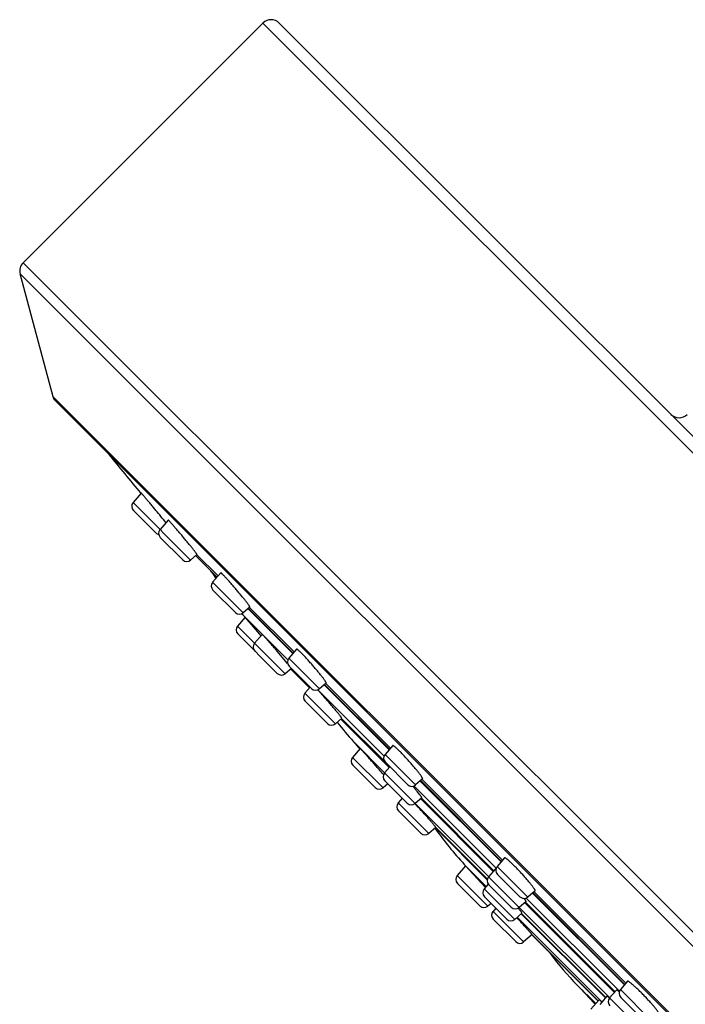
# Model space of a CAD drawing. Units: inches. Extents: x 5.6 to 15.9, y 1.7 to 16.3.
# Drawn here: x 5.6 to 7.3, y 11.9 to 14.4 of the extents above; entities that cross this region are included whole.
import ezdxf

# ---------------------------------------------------------------- set-up
doc = ezdxf.new("R2010")
doc.units = ezdxf.units.IN
doc.header["$LTSCALE"] = 1.21
doc.header["$MEASUREMENT"] = 0
doc.layers.get('0').update_dxf_attribs({"linetype": 'CONTINUOUS'})

msp = doc.modelspace()

# ---------------------------------------------------------------- linework, layer by layer
at = {"color": 7, "linetype": 'Continuous'}
for p, q in [((5.576, 13.7736), (6.1973, 14.3949)), ((6.2397, 14.3949), (10.3763, 10.2583)), ((5.6536, 13.4258), (5.5682, 13.7446)), ((5.6571, 13.4177), (9.3991, 9.6757)), ((5.8821, 13.1761), (5.8609, 13.1514)), ((5.9197, 13.073), (5.8616, 13.1311)), ((5.9517, 13.1062), (5.9307, 13.0817)), ((5.9895, 13.0032), (5.9314, 13.0613)), ((6.0265, 13.0167), (6.0099, 13.0024)), ((6.0231, 13.0138), (6.0785, 12.9584)), ((6.0879, 12.9693), (6.0671, 12.9452)), ((6.126, 12.8667), (6.0679, 12.9248)), ((6.1634, 12.8806), (6.1464, 12.8659)), ((6.1599, 12.877), (6.2757, 12.7612)), ((6.1511, 12.8543), (6.1314, 12.8314)), ((6.1501, 12.8554), (6.1511, 12.8543)), ((6.1892, 12.81), (6.1511, 12.8543)), ((6.2346, 12.7086), (6.1322, 12.811)), ((6.1953, 12.8098), (6.1757, 12.7871)), ((6.1918, 12.8069), (6.1892, 12.81)), ((6.1923, 12.8063), (6.1918, 12.8069)), ((6.2613, 12.7347), (6.2343, 12.7664)), ((6.2847, 12.7716), (6.2644, 12.7479)), ((6.271, 12.7217), (6.255, 12.7078)), ((6.3232, 12.6695), (6.2651, 12.7276)), ((6.2769, 12.7124), (6.3179, 12.6713)), ((6.3195, 12.6732), (6.3057, 12.6571)), ((6.3398, 12.6652), (6.3389, 12.6661)), ((6.3611, 12.6837), (6.3436, 12.6687)), ((6.3571, 12.6798), (6.5251, 12.5118)), ((6.3646, 12.5786), (6.3065, 12.6367)), ((6.4016, 12.5922), (6.385, 12.5779)), ((6.3992, 12.5901), (6.5247, 12.4646)), ((6.4492, 12.514), (6.4294, 12.491)), ((6.5335, 12.5215), (6.5138, 12.4986)), ((6.4883, 12.4125), (6.4302, 12.4706)), ((6.5263, 12.4664), (6.5125, 12.4504)), ((6.5726, 12.4201), (6.5145, 12.4782)), ((6.5102, 12.4464), (6.5093, 12.4474)), ((6.6111, 12.4349), (6.593, 12.4193)), ((6.5209, 12.4223), (6.5086, 12.4118)), ((6.5713, 12.3719), (6.5132, 12.43)), ((6.6062, 12.4307), (6.8157, 12.2212)), ((6.5584, 12.3848), (6.5478, 12.3726)), ((6.6089, 12.3859), (6.5917, 12.3711)), ((6.6061, 12.3831), (6.7942, 12.1951)), ((6.6067, 12.2941), (6.5486, 12.3522)), ((6.6454, 12.3091), (6.6271, 12.2933)), ((6.6441, 12.3078), (6.7786, 12.1733)), ((6.8235, 12.2302), (6.8044, 12.208)), ((6.7224, 12.2097), (6.7006, 12.1844)), ((6.7191, 12.2133), (6.7224, 12.2097)), ((6.7621, 12.1666), (6.7224, 12.2097)), ((6.8002, 12.2021), (6.7819, 12.1809)), ((6.8632, 12.1295), (6.8051, 12.1876)), ((6.7595, 12.1059), (6.7014, 12.164)), ((6.7735, 12.1543), (6.7621, 12.1666)), ((6.7811, 12.1625), (6.7704, 12.15)), ((6.7738, 12.154), (6.7735, 12.1543)), ((6.8408, 12.1024), (6.7827, 12.1605)), ((6.8293, 12.0715), (6.7712, 12.1296)), ((6.9025, 12.1449), (6.8836, 12.1287)), ((6.8968, 12.1401), (7.1349, 11.902)), ((6.7883, 12.1124), (6.7799, 12.1052)), ((6.879, 12.117), (6.8612, 12.1016)), ((6.8757, 12.1136), (7.108, 11.8813)), ((6.8008, 12.1001), (6.7935, 12.0916)), ((6.8685, 12.087), (6.8496, 12.0708)), ((6.8591, 12.0997), (6.8589, 12.0999)), ((6.8667, 12.0852), (7.0848, 11.8671)), ((6.8523, 12.0131), (6.7942, 12.0712)), ((6.8558, 12.0746), (6.855, 12.0754)), ((6.8946, 12.0312), (6.8727, 12.0123)), ((6.8941, 12.0306), (7.0654, 11.8593)), ((7.1419, 11.9102), (7.1235, 11.8888)), ((7.1133, 11.8875), (7.0957, 11.8671)), ((7.0681, 11.8623), (7.0471, 11.8379)), ((7.0887, 11.8715), (7.0703, 11.8501)), ((7.1824, 11.8103), (7.1243, 11.8684))]:
    msp.add_line(p, q, dxfattribs=at)
at = {"color": 9, "linetype": 'Continuous'}
for p, q in [((10.3763, 10.2159), (6.1973, 14.3949)), ((9.755, 9.5946), (5.576, 13.7736)), ((9.726, 9.5868), (5.5682, 13.7446)), ((9.4071, 9.6722), (5.6536, 13.4258)), ((6.0099, 13.0024), (5.8609, 13.1514)), ((6.0263, 13.0165), (6.0812, 12.9615)), ((6.0775, 12.9572), (6.0669, 12.9677)), ((6.1464, 12.8659), (6.0671, 12.9452)), ((6.2747, 12.7599), (6.1587, 12.8759)), ((6.1628, 12.8799), (6.2784, 12.7643)), ((6.2619, 12.7437), (6.1501, 12.8554)), ((6.255, 12.7078), (6.1314, 12.8314)), ((6.3436, 12.6687), (6.2644, 12.7479)), ((6.5113, 12.4943), (6.3402, 12.6653)), ((6.5241, 12.5106), (6.3556, 12.679)), ((6.3601, 12.6827), (6.5278, 12.5149)), ((6.385, 12.5779), (6.3057, 12.6571)), ((6.4012, 12.5918), (6.5131, 12.48)), ((6.5142, 12.4494), (6.4319, 12.5317)), ((6.5086, 12.4118), (6.4294, 12.491)), ((6.593, 12.4193), (6.5138, 12.4986)), ((6.5917, 12.3711), (6.5125, 12.4504)), ((6.8018, 12.2037), (6.5896, 12.4159)), ((6.8147, 12.22), (6.605, 12.4296)), ((6.6095, 12.4333), (6.8184, 12.2243)), ((6.608, 12.385), (6.7959, 12.1971)), ((6.6271, 12.2933), (6.5478, 12.3726)), ((6.7823, 12.1813), (6.5921, 12.3715)), ((6.6452, 12.3089), (6.7789, 12.1752)), ((6.7759, 12.1564), (6.7191, 12.2133)), ((6.8836, 12.1287), (6.8044, 12.208)), ((6.7799, 12.1052), (6.7006, 12.1844)), ((6.8612, 12.1016), (6.7819, 12.1809)), ((6.8496, 12.0708), (6.7704, 12.15)), ((7.1338, 11.9008), (6.8956, 12.139)), ((6.9001, 12.1426), (7.1376, 11.9052)), ((7.0961, 11.8675), (6.8616, 12.102)), ((6.8775, 12.1155), (7.1097, 11.8833)), ((7.121, 11.8845), (6.8793, 12.1262)), ((6.8727, 12.0123), (6.7935, 12.0916)), ((7.0758, 11.8566), (6.8561, 12.0763)), ((6.8676, 12.0864), (7.0854, 11.8686)), ((6.8946, 12.0311), (7.0659, 11.8598)), ((7.0595, 11.8523), (7.0115, 11.9003)), ((7.2028, 11.8096), (7.1235, 11.8888)), ((7.0854, 11.8686), (7.0857, 11.8684)), ((7.175, 11.7878), (7.0957, 11.8671))]:
    msp.add_line(p, q, dxfattribs=at)
at = {"color": 7, "linetype": 'Continuous'}
for centre, radius, start, end in [((6.2185, 14.3737), 0.03, 45, 135), ((5.5972, 13.7524), 0.03, 135, 195), ((5.6826, 13.4335), 0.03, 195, 211.7605), ((7.2756, 13.4014), 0.03, 225, 315), ((24.6937, 28.7123), 24.3989, 219.24645, 219.5528), ((5.8723, 13.1417), 0.015, 139.2892, 225), ((2.4464, 10.2457), 4.5158, 39.1958, 39.7168), ((5.9304, 13.0836), 0.015, 225, 258.5271), ((5.942, 13.0719), 0.015, 139.2892, 225), ((6.0001, 13.0138), 0.015, 225, 310.7108), ((5.9615, 12.9005), 0.125, 32.5196, 37.3821), ((6.0785, 12.9354), 0.015, 139.2892, 225), ((6.9101, 13.5053), 1, 212.5196, 213.3992), ((6.1366, 12.8773), 0.015, 225, 310.7108), ((6.9101, 13.5053), 1, 219.9085, 220.5343), ((6.1428, 12.8216), 0.015, 139.2892, 225), ((6.1871, 12.7773), 0.015, 139.2892, 225), ((6.2757, 12.7382), 0.015, 139.2892, 225), ((6.9833, 13.4202), 1, 224.4427, 225), ((6.2452, 12.7192), 0.015, 225, 310.7108), ((6.3338, 12.6801), 0.015, 225, 310.7108), ((6.3171, 12.6473), 0.015, 139.2892, 225), ((6.3752, 12.5892), 0.015, 225, 310.7108), ((7.1804, 13.1948), 1, 217.7862, 221.5423), ((24.6937, 28.7123), 24.3989, 221.54227, 221.60012), ((6.4408, 12.4812), 0.015, 139.2892, 225), ((6.5251, 12.4888), 0.015, 139.2892, 225), ((2.7545, 9.1387), 5.0046, 41.3865, 41.7454), ((6.5238, 12.4406), 0.015, 139.2892, 225), ((6.4989, 12.4231), 0.015, 225, 310.7108), ((6.5832, 12.4307), 0.015, 225, 310.7108), ((6.5592, 12.3628), 0.015, 139.2892, 225), ((6.5819, 12.3825), 0.015, 225, 310.7108), ((5.1996, 11.0801), 1.8983, 42.1181, 42.8449), ((7.4558, 12.8895), 1, 215.6146, 222.549), ((6.6173, 12.3047), 0.015, 225, 310.7108), ((6.8157, 12.1982), 0.015, 139.2892, 225), ((6.712, 12.1746), 0.015, 139.2892, 225), ((6.7933, 12.1711), 0.015, 139.2892, 225), ((6.7818, 12.1402), 0.015, 139.2892, 225), ((6.8738, 12.1401), 0.015, 225, 310.7108), ((6.7701, 12.1165), 0.015, 225, 310.7108), ((6.8514, 12.113), 0.015, 225, 310.7108), ((6.8048, 12.0818), 0.015, 139.2892, 225), ((6.5978, 11.879), 0.3421, 39.5287, 40.1935), ((6.8399, 12.0821), 0.015, 225, 310.7108), ((6.8629, 12.0237), 0.015, 225, 310.7108), ((7.7362, 12.5893), 1, 217.3648, 223.5549), ((24.6937, 28.7123), 24.3989, 223.5549, 223.71456), ((7.0702, 11.8217), 0.0794, 51.6869, 52.206), ((7.0598, 11.8085), 0.0962, 50.9703, 51.6705), ((7.1349, 11.879), 0.015, 139.2892, 225), ((7.1071, 11.8573), 0.015, 139.2892, 225)]:
    msp.add_arc(centre, radius, start, end, dxfattribs=at)
for points, knots in [([(5.92, 13.1313), (5.9176, 13.1342), (5.914, 13.1386), (5.9092, 13.1443), (5.9057, 13.1485), (5.9024, 13.1525), (5.8992, 13.1562), (5.8963, 13.1598), (5.8935, 13.163), (5.891, 13.166), (5.8891, 13.1682), (5.8877, 13.1698), (5.8868, 13.1709), (5.8859, 13.1719), (5.8852, 13.1728), (5.8845, 13.1736), (5.8839, 13.1742), (5.8834, 13.1748), (5.883, 13.1752), (5.8827, 13.1755), (5.8826, 13.1757), (5.8824, 13.1758), (5.8823, 13.1759), (5.8823, 13.176), (5.8822, 13.1761), (5.8821, 13.1761), (5.8821, 13.1761), (5.8821, 13.1761)], [0, 0, 0, 0, 0.194481, 0.289477, 0.381756, 0.470431, 0.554632, 0.63354, 0.706383, 0.772441, 0.831065, 0.857403, 0.881671, 0.903807, 0.923755, 0.941469, 0.956901, 0.970013, 0.980777, 0.985269, 0.989163, 0.992458, 0.995153, 0.997247, 0.998743, 0.999645, 1, 1, 1, 1]), ([(5.9906, 13.0623), (5.9881, 13.0653), (5.9845, 13.0696), (5.9797, 13.0753), (5.9761, 13.0794), (5.9728, 13.0833), (5.9695, 13.087), (5.9665, 13.0905), (5.9637, 13.0937), (5.9611, 13.0966), (5.9588, 13.0991), (5.9568, 13.1013), (5.9552, 13.1031), (5.954, 13.1043), (5.9532, 13.1051), (5.9528, 13.1055), (5.9525, 13.1057), (5.9523, 13.1059), (5.9522, 13.106), (5.952, 13.1061), (5.9519, 13.1061), (5.9518, 13.1062), (5.9518, 13.1062), (5.9518, 13.1062), (5.9517, 13.1062), (5.9517, 13.1062)], [0, 0, 0, 0, 0.194637, 0.289697, 0.382024, 0.470728, 0.554933, 0.633815, 0.706602, 0.772573, 0.831079, 0.881541, 0.923464, 0.956446, 0.969483, 0.980182, 0.984649, 0.988526, 0.991813, 0.994514, 0.996639, 0.998206, 0.998795, 0.999272, 1, 1, 1, 1]), ([(6.0265, 13.0167), (6.0266, 13.0167), (6.0266, 13.0168), (6.0266, 13.0169), (6.0265, 13.017), (6.0265, 13.0171), (6.0264, 13.0172), (6.0263, 13.0175), (6.0261, 13.0179), (6.0257, 13.0184), (6.0253, 13.019), (6.0248, 13.0198), (6.0239, 13.0209), (6.0226, 13.0227), (6.0209, 13.025), (6.0188, 13.0277), (6.0164, 13.0307), (6.0138, 13.034), (6.011, 13.0375), (6.0079, 13.0413), (6.0047, 13.0453), (6.0013, 13.0494), (5.9966, 13.0551), (5.993, 13.0594), (5.9906, 13.0623)], [0, 0, 0, 0, 0.00077, 0.001925, 0.003597, 0.005829, 0.008635, 0.012023, 0.020556, 0.031424, 0.044607, 0.060082, 0.077812, 0.119856, 0.170339, 0.228774, 0.294595, 0.367173, 0.445811, 0.529761, 0.618228, 0.710363, 0.805303, 1, 1, 1, 1]), ([(6.1278, 12.9266), (6.1253, 12.9295), (6.1205, 12.9352), (6.1144, 12.9421), (6.1097, 12.9474), (6.1065, 12.951), (6.1034, 12.9544), (6.1005, 12.9575), (6.0978, 12.9603), (6.0955, 12.9628), (6.0937, 12.9646), (6.0924, 12.9659), (6.0915, 12.9667), (6.0908, 12.9674), (6.0901, 12.968), (6.0895, 12.9685), (6.0891, 12.9688), (6.0888, 12.969), (6.0886, 12.9691), (6.0884, 12.9692), (6.0883, 12.9693), (6.0881, 12.9694), (6.088, 12.9694), (6.088, 12.9694), (6.0879, 12.9693), (6.0879, 12.9693)], [0, 0, 0, 0, 0.194609, 0.38192, 0.470559, 0.554678, 0.633453, 0.706111, 0.771937, 0.830288, 0.880596, 0.90258, 0.92238, 0.939954, 0.955262, 0.968276, 0.978981, 0.983467, 0.987378, 0.990719, 0.993502, 0.995749, 0.997502, 0.998855, 1, 1, 1, 1]), ([(6.1634, 12.8806), (6.1634, 12.8806), (6.1634, 12.8806), (6.1634, 12.8807), (6.1634, 12.8808), (6.1634, 12.8809), (6.1633, 12.8811), (6.1632, 12.8814), (6.163, 12.8818), (6.1627, 12.8824), (6.1623, 12.883), (6.1618, 12.8838), (6.161, 12.885), (6.1598, 12.8868), (6.1581, 12.8891), (6.156, 12.8918), (6.1537, 12.8949), (6.1511, 12.8982), (6.1483, 12.9018), (6.1452, 12.9056), (6.1408, 12.911), (6.135, 12.918), (6.1302, 12.9237), (6.1278, 12.9266)], [0, 0, 0, 0, 0.001179, 0.002635, 0.004525, 0.006919, 0.009854, 0.013345, 0.022031, 0.033003, 0.046258, 0.061778, 0.079531, 0.121572, 0.171998, 0.230336, 0.296028, 0.368453, 0.446923, 0.530695, 0.618978, 0.805681, 1, 1, 1, 1]), ([(6.2343, 12.7664), (6.2318, 12.7693), (6.2281, 12.7736), (6.2232, 12.7792), (6.2197, 12.7832), (6.2163, 12.7871), (6.213, 12.7908), (6.21, 12.7942), (6.2072, 12.7974), (6.2046, 12.8002), (6.2023, 12.8027), (6.2006, 12.8046), (6.1993, 12.8059), (6.1985, 12.8068), (6.1978, 12.8075), (6.1972, 12.8082), (6.1967, 12.8087), (6.1962, 12.8091), (6.1959, 12.8094), (6.1957, 12.8096), (6.1956, 12.8097), (6.1955, 12.8098), (6.1954, 12.8098), (6.1954, 12.8098), (6.1953, 12.8099), (6.1953, 12.8099), (6.1953, 12.8098)], [0, 0, 0, 0, 0.194756, 0.289855, 0.382208, 0.470926, 0.555136, 0.63402, 0.706807, 0.772783, 0.831302, 0.881789, 0.903863, 0.923748, 0.941401, 0.956775, 0.969834, 0.980551, 0.988904, 0.992189, 0.99488, 0.996981, 0.998501, 0.99905, 0.999468, 1, 1, 1, 1]), ([(6.3257, 12.73), (6.3232, 12.7329), (6.3183, 12.7385), (6.311, 12.7465), (6.3052, 12.7528), (6.3008, 12.7574), (6.2978, 12.7604), (6.2951, 12.7632), (6.2927, 12.7655), (6.2905, 12.7675), (6.2889, 12.769), (6.2878, 12.7699), (6.2871, 12.7704), (6.2865, 12.7709), (6.286, 12.7712), (6.2855, 12.7715), (6.2852, 12.7716), (6.285, 12.7717), (6.2849, 12.7717), (6.2848, 12.7716), (6.2847, 12.7716), (6.2847, 12.7716)], [0, 0, 0, 0, 0.194451, 0.38155, 0.55403, 0.632645, 0.705135, 0.770791, 0.828982, 0.879152, 0.920838, 0.938388, 0.953696, 0.966738, 0.977513, 0.986039, 0.992389, 0.994813, 0.996806, 0.998475, 1, 1, 1, 1]), ([(6.3611, 12.6837), (6.3611, 12.6838), (6.3612, 12.6838), (6.3612, 12.6839), (6.3612, 12.684), (6.3612, 12.6843), (6.3611, 12.6846), (6.3609, 12.6851), (6.3606, 12.6857), (6.3603, 12.6864), (6.3598, 12.6871), (6.3592, 12.688), (6.3586, 12.689), (6.3576, 12.6905), (6.3561, 12.6926), (6.3541, 12.6953), (6.3518, 12.6984), (6.3492, 12.7017), (6.3453, 12.7066), (6.3399, 12.7133), (6.333, 12.7215), (6.3282, 12.7271), (6.3257, 12.73)], [0, 0, 0, 0, 0.001547, 0.003309, 0.005435, 0.008015, 0.014698, 0.023555, 0.034642, 0.04797, 0.063534, 0.081306, 0.101251, 0.123329, 0.17368, 0.231902, 0.29745, 0.369714, 0.44801, 0.619704, 0.806047, 1, 1, 1, 1]), ([(6.365, 12.6372), (6.3606, 12.6422), (6.3541, 12.6496), (6.3457, 12.6589), (6.3417, 12.6632), (6.3398, 12.6652)], [0, 0, 0, 0, 0.532353, 0.778167, 1, 1, 1, 1]), ([(6.4016, 12.5922), (6.4016, 12.5922), (6.4016, 12.5923), (6.4016, 12.5924), (6.4016, 12.5925), (6.4015, 12.5927), (6.4014, 12.5929), (6.4013, 12.5931), (6.4011, 12.5934), (6.4008, 12.5939), (6.4004, 12.5945), (6.3999, 12.5953), (6.3991, 12.5964), (6.3978, 12.5981), (6.396, 12.6005), (6.3939, 12.6031), (6.3915, 12.6061), (6.3888, 12.6093), (6.3859, 12.6128), (6.3828, 12.6166), (6.3783, 12.6219), (6.3724, 12.6288), (6.3675, 12.6344), (6.365, 12.6372)], [0, 0, 0, 0, 0.002196, 0.003952, 0.006241, 0.009087, 0.012505, 0.016499, 0.02107, 0.031946, 0.045124, 0.060583, 0.078286, 0.120265, 0.170671, 0.229029, 0.294778, 0.367294, 0.445885, 0.529803, 0.618252, 0.805318, 1, 1, 1, 1]), ([(6.4885, 12.4709), (6.486, 12.4737), (6.4822, 12.4779), (6.4772, 12.4834), (6.4737, 12.4874), (6.4702, 12.4913), (6.4669, 12.4949), (6.4638, 12.4983), (6.461, 12.5015), (6.4584, 12.5043), (6.4564, 12.5065), (6.455, 12.508), (6.454, 12.5091), (6.4531, 12.51), (6.4523, 12.5109), (6.4516, 12.5116), (6.451, 12.5123), (6.4505, 12.5128), (6.4501, 12.5132), (6.4498, 12.5135), (6.4497, 12.5136), (6.4496, 12.5138), (6.4494, 12.5139), (6.4493, 12.5139), (6.4493, 12.514), (6.4492, 12.514), (6.4492, 12.514), (6.4492, 12.514)], [0, 0, 0, 0, 0.194835, 0.289955, 0.382317, 0.471035, 0.555238, 0.634111, 0.70689, 0.772862, 0.831386, 0.857672, 0.88189, 0.903977, 0.92388, 0.941553, 0.95695, 0.970033, 0.980774, 0.985258, 0.989147, 0.992439, 0.995132, 0.997227, 0.998726, 0.999635, 1, 1, 1, 1]), ([(6.5756, 12.4812), (6.5731, 12.484), (6.568, 12.4895), (6.5618, 12.4962), (6.5569, 12.5013), (6.5535, 12.5048), (6.5502, 12.5081), (6.5472, 12.511), (6.5444, 12.5137), (6.5419, 12.5159), (6.5399, 12.5176), (6.5386, 12.5188), (6.5376, 12.5195), (6.5368, 12.5201), (6.5361, 12.5206), (6.5354, 12.521), (6.5349, 12.5214), (6.5344, 12.5216), (6.5341, 12.5217), (6.5338, 12.5217), (6.5337, 12.5217), (6.5336, 12.5216), (6.5335, 12.5216), (6.5335, 12.5215)], [0, 0, 0, 0, 0.194208, 0.381009, 0.469349, 0.553144, 0.631576, 0.703887, 0.769376, 0.827425, 0.877492, 0.899391, 0.919137, 0.936696, 0.952038, 0.965149, 0.976038, 0.984741, 0.991363, 0.993977, 0.996206, 0.99816, 1, 1, 1, 1]), ([(6.6111, 12.4349), (6.6112, 12.4349), (6.6112, 12.435), (6.6112, 12.4351), (6.6113, 12.4353), (6.6113, 12.4355), (6.6112, 12.4358), (6.611, 12.4364), (6.6108, 12.437), (6.6104, 12.4377), (6.61, 12.4385), (6.6094, 12.4394), (6.6088, 12.4403), (6.6078, 12.4419), (6.6063, 12.444), (6.6043, 12.4467), (6.602, 12.4498), (6.5994, 12.4531), (6.5955, 12.458), (6.5901, 12.4646), (6.5831, 12.4728), (6.5781, 12.4784), (6.5756, 12.4812)], [0, 0, 0, 0, 0.001853, 0.003879, 0.00622, 0.008969, 0.015894, 0.024906, 0.036093, 0.049481, 0.065074, 0.082852, 0.102785, 0.124837, 0.175101, 0.233206, 0.298618, 0.370736, 0.448882, 0.620282, 0.80634, 1, 1, 1, 1]), ([(6.6089, 12.3859), (6.609, 12.3859), (6.609, 12.3861), (6.6089, 12.3863), (6.6089, 12.3864), (6.6088, 12.3867), (6.6086, 12.3871), (6.6084, 12.3875), (6.6081, 12.3879), (6.6077, 12.3887), (6.6069, 12.3898), (6.6059, 12.3913), (6.6047, 12.393), (6.6026, 12.3956), (6.5996, 12.3994), (6.5955, 12.4044), (6.5908, 12.41), (6.5875, 12.4139), (6.5858, 12.416)], [0, 0, 0, 0, 0.007505, 0.010391, 0.013751, 0.02196, 0.032216, 0.044546, 0.058955, 0.075439, 0.114576, 0.161772, 0.216791, 0.279324, 0.425504, 0.597021, 0.789982, 1, 1, 1, 1]), ([(6.6454, 12.3091), (6.6454, 12.3091), (6.6454, 12.3092), (6.6454, 12.3093), (6.6453, 12.3094), (6.6452, 12.3095), (6.6451, 12.3097), (6.645, 12.3099), (6.6448, 12.3102), (6.6445, 12.3107), (6.644, 12.3113), (6.6435, 12.312), (6.6426, 12.3131), (6.6413, 12.3148), (6.6394, 12.3171), (6.6372, 12.3197), (6.6348, 12.3226), (6.632, 12.3258), (6.6291, 12.3292), (6.6259, 12.3329), (6.6225, 12.3367), (6.6189, 12.3407), (6.614, 12.3462), (6.6102, 12.3504), (6.6077, 12.3532)], [0, 0, 0, 0, 0.001838, 0.003485, 0.005689, 0.008467, 0.011827, 0.015772, 0.0203, 0.031104, 0.044225, 0.059639, 0.077308, 0.119246, 0.169643, 0.228022, 0.29382, 0.366412, 0.4451, 0.529132, 0.61771, 0.709973, 0.805051, 1, 1, 1, 1]), ([(6.8666, 12.191), (6.864, 12.1938), (6.8589, 12.1992), (6.8525, 12.2058), (6.8475, 12.2107), (6.844, 12.2142), (6.8407, 12.2173), (6.8376, 12.2202), (6.8347, 12.2228), (6.8321, 12.225), (6.8302, 12.2266), (6.8287, 12.2277), (6.8278, 12.2284), (6.8269, 12.2289), (6.8262, 12.2294), (6.8255, 12.2298), (6.8249, 12.2301), (6.8244, 12.2303), (6.8241, 12.2304), (6.8238, 12.2304), (6.8237, 12.2303), (6.8236, 12.2303), (6.8235, 12.2302), (6.8235, 12.2302)], [0, 0, 0, 0, 0.193936, 0.380414, 0.468578, 0.552194, 0.630451, 0.7026, 0.76795, 0.825894, 0.875904, 0.897798, 0.917557, 0.93515, 0.950553, 0.963756, 0.974775, 0.983662, 0.990542, 0.993323, 0.995748, 0.997925, 1, 1, 1, 1]), ([(6.8012, 12.2019), (6.8011, 12.202), (6.8009, 12.2021), (6.8006, 12.2022), (6.8004, 12.2022), (6.8003, 12.2022), (6.8002, 12.2021), (6.8002, 12.2021), (6.8002, 12.2021)], [0, 0, 0, 0, 0.364077, 0.641061, 0.750267, 0.843153, 0.924189, 1, 1, 1, 1]), ([(6.9025, 12.1449), (6.9025, 12.145), (6.9026, 12.145), (6.9026, 12.1452), (6.9027, 12.1453), (6.9027, 12.1456), (6.9026, 12.1459), (6.9024, 12.1464), (6.9022, 12.1471), (6.9018, 12.1478), (6.9014, 12.1486), (6.9009, 12.1495), (6.9003, 12.1505), (6.8993, 12.152), (6.8978, 12.1541), (6.8958, 12.1568), (6.8935, 12.1599), (6.8908, 12.1632), (6.888, 12.1667), (6.8848, 12.1705), (6.8803, 12.1758), (6.8742, 12.1827), (6.8692, 12.1882), (6.8666, 12.191)], [0, 0, 0, 0, 0.002081, 0.004306, 0.00681, 0.00969, 0.016796, 0.02592, 0.037169, 0.050588, 0.066188, 0.083956, 0.103865, 0.125882, 0.176058, 0.234057, 0.299359, 0.371368, 0.449412, 0.532761, 0.62063, 0.806521, 1, 1, 1, 1]), ([(6.879, 12.117), (6.8791, 12.117), (6.8791, 12.1171), (6.8792, 12.1173), (6.8791, 12.1175), (6.879, 12.1178), (6.8789, 12.1181), (6.8787, 12.1185), (6.8785, 12.1189), (6.8781, 12.1196), (6.8775, 12.1206), (6.8767, 12.1219), (6.8756, 12.1234), (6.8748, 12.1245), (6.8744, 12.125)], [0, 0, 0, 0, 0.014636, 0.032684, 0.056265, 0.086327, 0.123306, 0.167413, 0.218728, 0.277271, 0.415972, 0.58315, 0.778109, 1, 1, 1, 1]), ([(6.8685, 12.087), (6.8685, 12.087), (6.8685, 12.087), (6.8686, 12.0871), (6.8686, 12.0872), (6.8685, 12.0873), (6.8684, 12.0875), (6.8683, 12.0879), (6.8681, 12.0882), (6.8678, 12.0887), (6.8674, 12.0892), (6.8669, 12.09), (6.866, 12.0912), (6.8648, 12.0928), (6.8633, 12.0947), (6.8622, 12.096), (6.8616, 12.0967)], [0, 0, 0, 0, 0.004436, 0.00963, 0.016132, 0.024224, 0.045677, 0.074544, 0.110999, 0.155092, 0.206796, 0.26606, 0.406971, 0.576998, 0.775103, 1, 1, 1, 1]), ([(6.8946, 12.0312), (6.8947, 12.0312), (6.8947, 12.0312), (6.8947, 12.0313), (6.8946, 12.0313), (6.8946, 12.0314), (6.8945, 12.0316), (6.8943, 12.0318), (6.894, 12.0322), (6.8936, 12.0327), (6.8932, 12.0333), (6.8926, 12.034), (6.8919, 12.0348), (6.8912, 12.0357), (6.89, 12.037), (6.8883, 12.0389), (6.8861, 12.0415), (6.8835, 12.0443), (6.8807, 12.0475), (6.8776, 12.0509), (6.8743, 12.0545), (6.8709, 12.0583), (6.8672, 12.0623), (6.8622, 12.0677), (6.8583, 12.0719), (6.8558, 12.0746)], [0, 0, 0, 0, 0.000567, 0.001009, 0.001581, 0.003147, 0.005291, 0.011342, 0.019751, 0.030512, 0.0436, 0.058986, 0.076637, 0.096509, 0.118554, 0.168955, 0.227354, 0.293192, 0.36584, 0.444597, 0.528709, 0.617372, 0.709727, 0.804892, 1, 1, 1, 1]), ([(7.186, 11.8721), (7.1834, 11.8748), (7.1782, 11.8802), (7.1716, 11.8866), (7.1665, 11.8914), (7.1629, 11.8948), (7.1595, 11.8979), (7.1564, 11.9007), (7.1535, 11.9031), (7.1508, 11.9053), (7.1488, 11.9068), (7.1473, 11.9079), (7.1464, 11.9086), (7.1455, 11.9091), (7.1447, 11.9096), (7.144, 11.9099), (7.1434, 11.9102), (7.1429, 11.9104), (7.1425, 11.9104), (7.1423, 11.9104), (7.1421, 11.9104), (7.142, 11.9103), (7.1419, 11.9103), (7.1419, 11.9102)], [0, 0, 0, 0, 0.193687, 0.379869, 0.467878, 0.551342, 0.629458, 0.701484, 0.76674, 0.824627, 0.874628, 0.896537, 0.916328, 0.933971, 0.949443, 0.962738, 0.973877, 0.982918, 0.989998, 0.9929, 0.99546, 0.99778, 1, 1, 1, 1]), ([(7.1189, 11.8844), (7.1185, 11.8847), (7.1178, 11.8853), (7.1167, 11.886), (7.1158, 11.8866), (7.1151, 11.8871), (7.1145, 11.8873), (7.1141, 11.8875), (7.1139, 11.8876), (7.1137, 11.8876), (7.1135, 11.8876), (7.1134, 11.8876), (7.1133, 11.8875), (7.1133, 11.8875)], [0, 0, 0, 0, 0.219913, 0.412423, 0.577058, 0.71355, 0.822023, 0.86596, 0.903263, 0.934319, 0.959812, 0.980994, 1, 1, 1, 1]), ([(7.2224, 11.8265), (7.2225, 11.8265), (7.2225, 11.8266), (7.2226, 11.8267), (7.2226, 11.8269), (7.2226, 11.8271), (7.2226, 11.8275), (7.2224, 11.828), (7.2222, 11.8287), (7.2219, 11.8294), (7.2214, 11.8302), (7.2209, 11.8311), (7.2203, 11.8321), (7.2193, 11.8336), (7.2178, 11.8357), (7.2157, 11.8384), (7.2134, 11.8414), (7.2107, 11.8447), (7.2078, 11.8482), (7.2046, 11.8519), (7.1999, 11.8571), (7.1938, 11.8639), (7.1886, 11.8693), (7.186, 11.8721)], [0, 0, 0, 0, 0.002222, 0.004567, 0.007167, 0.01012, 0.01732, 0.026489, 0.037753, 0.051166, 0.066747, 0.084486, 0.10436, 0.126338, 0.176432, 0.234353, 0.299586, 0.37154, 0.449542, 0.532862, 0.620711, 0.806571, 1, 1, 1, 1]), ([(7.0754, 11.8563), (7.0749, 11.8568), (7.0739, 11.8577), (7.0725, 11.859), (7.0712, 11.8601), (7.0703, 11.8608), (7.0697, 11.8613), (7.0693, 11.8616), (7.069, 11.8619), (7.0687, 11.8621), (7.0685, 11.8622), (7.0684, 11.8623), (7.0683, 11.8623), (7.0682, 11.8623), (7.0681, 11.8623), (7.0681, 11.8623), (7.0681, 11.8623), (7.0681, 11.8623)], [0, 0, 0, 0, 0.227596, 0.427244, 0.59791, 0.738783, 0.797822, 0.849189, 0.892851, 0.928793, 0.957042, 0.968327, 0.977764, 0.985424, 0.991443, 0.996103, 1, 1, 1, 1]), ([(7.0954, 11.8669), (7.0949, 11.8673), (7.094, 11.868), (7.0927, 11.8691), (7.0916, 11.8699), (7.0908, 11.8705), (7.0903, 11.8709), (7.0899, 11.8711), (7.0896, 11.8713), (7.0893, 11.8715), (7.0891, 11.8715), (7.0889, 11.8716), (7.0888, 11.8716), (7.0887, 11.8715), (7.0887, 11.8715)], [0, 0, 0, 0, 0.224987, 0.42207, 0.590488, 0.729608, 0.788058, 0.839082, 0.8827, 0.918977, 0.94809, 0.970446, 0.986983, 1, 1, 1, 1])]:
    msp.add_open_spline(points, degree=3, knots=knots, dxfattribs=at)

doc.saveas('drawing.dxf')
